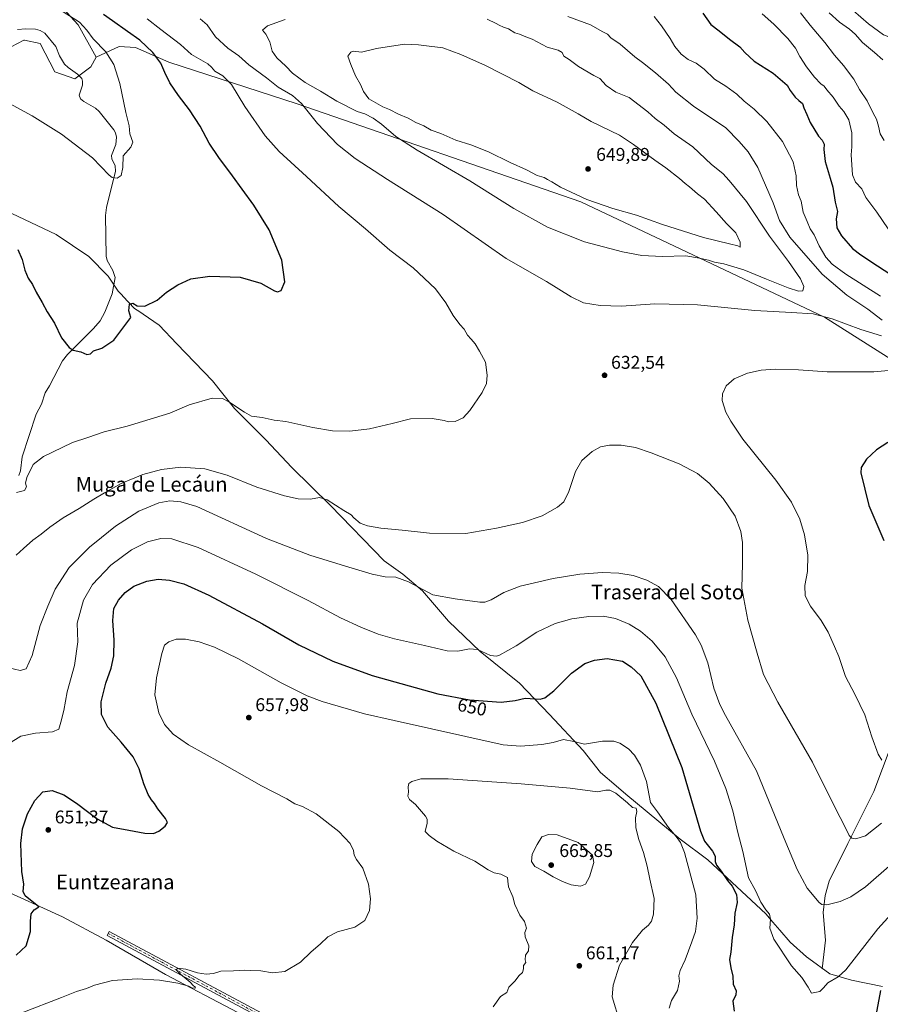
# Model space of a CAD drawing. Units: metres. Extents: x 624587 to 628046, y 4724927 to 4727303.
# Drawn here: x 626672 to 627140, y 4725203 to 4725738 of the extents above; entities that cross this region are included whole.
import ezdxf
from ezdxf.enums import TextEntityAlignment as Align

# ---------------------------------------------------------------- set-up
doc = ezdxf.new("R2010")
doc.units = ezdxf.units.M
doc.header["$MEASUREMENT"] = 0
doc.linetypes.add('DGN Style 4', pattern=[2.6384748266838614, 1.318413404963828, -0.6592067024819142, 0.001648016756204785, -0.6592067024819142])
for name, color, linetype, lineweight in [('Arbolado forestal CxS', 92, 'Continuous', 0), ('Camino Cxs', 7, 'Continuous', 0), ('Camino eje', 30, 'DGN Style 4', 13), ('Corriente natural lineal', 142, 'Continuous', 13), ('Cultivos herbáceos CxS', 92, 'Continuous', 0), ('Curva de nivel maestra', 30, 'Continuous', 30), ('Curva de nivel normal', 30, 'Continuous', 0), ('Entidad de ámbito territorial', 7, 'Continuous', 0), ('Entidad de ámbito territorial CxS', 92, 'Continuous', 0), ('Matorral CxS', 135, 'Continuous', 0), ('Punto de cota en terreno', 7, 'Continuous', 0), ('Rótulo de curva de nivel directora', 7, 'Continuous', 0), ('Rótulo de punto de cota en terreno', 7, 'Continuous', 0), ('Texto cartográfico', 7, 'Continuous', 0)]:
    doc.layers.add(name, color=color, linetype=linetype, lineweight=lineweight)
doc.styles.add('Style-Arial', font='txt')

# ---------------------------------------------------------------- blocks, each defined once
blk = doc.blocks.new('*U11')
at = {"layer": 'Cultivos herbáceos CxS', "color": 92, "linetype": 'Continuous', "lineweight": 0}
blk.add_polyline3d([(626667.7818, 4725723.2521, 615.1704999999929), (626674.5510999998, 4725726.977700001, 615.6208000000044), (626674.9681000002, 4725726.8891, 615.6940999999933), (626683.3635, 4725725.102700001, 616.2805999999982), (626691.3869000003, 4725709.689099999, 617.5512000000017), (626702.2767000003, 4725705.9297, 617.0458000000071), (626710.9911000002, 4725712.514699999, 617.9793999999965), (626713.8690999999, 4725717.764699999, 618.7706999999937), (626726.3872999996, 4725723.430500001, 621.5880000000034), (626735.2483000001, 4725722.987500001, 623.2263999999996), (626753.4130999995, 4725715.008300001, 625.7550999999949), (626822.9709000001, 4725692.4003, 634.4263000000064), (626977.0060999999, 4725639.065099999, 644.6337000000058), (627109.4199000001, 4725576.606899999, 635.6171000000032), (627207.5460000001, 4725514.4911, 623.1904000000068)], dxfattribs=at)
blk = doc.blocks.new('5PATER')
at = {"layer": 'Punto de cota en terreno', "linetype": 'Continuous', "lineweight": 0}
h = blk.add_hatch(color=51, dxfattribs=at)
edge = h.paths.add_edge_path()
edge.add_ellipse((0, 0), major_axis=(-0.1095731443231308, -0.1110710700762829), ratio=0.9994222409660322, start_angle=0, end_angle=360)

msp = doc.modelspace()

# ---------------------------------------------------------------- linework, layer by layer
at = {"layer": 'Arbolado forestal CxS', "color": 92, "linetype": 'Continuous', "lineweight": 0, "extrusion": (0.1984828949267964, 0.06070072883951218, 0.978222859035624), "elevation": 411851.7912801031, "flags": 128}
msp.add_lwpolyline([(4335866.349070079, -1938071.696964961), (4335844.382088945, -1938082.300783112), (4335824.848367353, -1938086.694268401)], dxfattribs=at)
at = {"layer": 'Arbolado forestal CxS', "color": 92, "linetype": 'Continuous', "lineweight": 0}
for points in [[(626687.7028000001, 4725753.160499999, 621.8834999999963), (626704.0465000002, 4725735.1875, 619.6826000000001), (626713.8690999999, 4725717.764699999, 618.7706999999937), (626710.9911000002, 4725712.514699999, 617.9793999999965), (626702.2767000003, 4725705.9297, 617.0458000000071), (626691.3869000003, 4725709.689099999, 617.5512000000017), (626683.3635, 4725725.102700001, 616.2805999999982), (626674.9681000002, 4725726.8891, 615.6940999999933), (626674.5510999998, 4725726.977700001, 615.6208000000044), (626667.7818, 4725723.2521, 615.1704999999929), (626665.6901000004, 4725722.1009, 615.0697999999975), (626658.1589000003, 4725720.328299999, 615.2428000000073), (626646.6403000001, 4725725.2039, 617.3919000000024), (626641.3234000001, 4725734.512900001, 617.2605999999942), (626640.8808000004, 4725754.460700001, 614.5984000000026)], [(626640.8808000004, 4725754.460700001, 614.5984000000026), (626641.3234000001, 4725734.512900001, 617.2605999999942), (626646.6403000001, 4725725.2039, 617.3919000000024), (626658.1589000003, 4725720.328299999, 615.2428000000073), (626665.6901000004, 4725722.1009, 615.0697999999975), (626667.7818, 4725723.2521, 615.1704999999929), (626674.5510999998, 4725726.977700001, 615.6208000000044), (626674.9681000002, 4725726.8891, 615.6940999999933), (626683.3635, 4725725.102700001, 616.2805999999982), (626691.3869000003, 4725709.689099999, 617.5512000000017), (626702.2767000003, 4725705.9297, 617.0458000000071), (626710.9911000002, 4725712.514699999, 617.9793999999965), (626713.8690999999, 4725717.764699999, 618.7706999999937)]]:
    msp.add_polyline3d(points, dxfattribs=at)
at = {"layer": 'Camino Cxs', "color": 7, "linetype": 'Continuous', "lineweight": 0}
msp.add_polyline3d([(627136.4067000002, 4724996.8321, 663.3856999999989), (627135.7657000005, 4724995.7597, 663.4738000000071), (627135.1425000001, 4724994.676700001, 663.5803000000016), (627123.6300999997, 4725001.920100001, 664.3248000000021), (627110.0601000005, 4725011.550100001, 664.9946000000054), (627066.3701, 4725039.940099999, 664.142399999997), (626982.4001000002, 4725096.4901, 665.2556000000042), (626958.1101000002, 4725111.920100001, 664.9184999999999), (626934.8000999996, 4725125.100099999, 663.9860999999946), (626841.6801000005, 4725174.7301, 659.0388999999996), (626810.3701, 4725192.2301, 657.5483999999997), (626719.7600999996, 4725240.8301, 652.9244999999937), (626720.9401000004, 4725243.040100001, 652.8764999999985), (626811.5701000001, 4725194.4301, 657.3035999999993), (626842.8701, 4725176.920100001, 658.9844000000012), (626936.0000999998, 4725127.290100001, 663.8285999999935), (626959.3901000004, 4725114.0601, 664.7091999999975), (626983.7701000003, 4725098.5801, 664.8475999999937), (627067.7500999998, 4725042.020099999, 663.7090999999928), (627111.4600999998, 4725013.620100001, 664.5951999999961), (627125.0201000003, 4725004.0001, 663.9058999999979)], close=True, dxfattribs=at)
msp.add_polyline3d([(627135.1425000001, 4724994.676700001, 663.5803000000016), (627123.6300999997, 4725001.920100001, 664.3248000000021), (627110.0601000005, 4725011.550100001, 664.9946000000054), (627066.3701, 4725039.940099999, 664.142399999997), (626982.4001000002, 4725096.4901, 665.2556000000042), (626958.1101000002, 4725111.920100001, 664.9184999999999), (626934.8000999996, 4725125.100099999, 663.9860999999946), (626841.6801000005, 4725174.7301, 659.0388999999996), (626810.3701, 4725192.2301, 657.5483999999997), (626719.7600999996, 4725240.8301, 652.9244999999937), (626720.9401000004, 4725243.040100001, 652.8764999999985), (626811.5701000001, 4725194.4301, 657.3035999999993), (626842.8701, 4725176.920100001, 658.9844000000012), (626936.0000999998, 4725127.290100001, 663.8285999999935), (626959.3901000004, 4725114.0601, 664.7091999999975), (626983.7701000003, 4725098.5801, 664.8475999999937), (627067.7500999998, 4725042.020099999, 663.7090999999928), (627111.4600999998, 4725013.620100001, 664.5951999999961), (627125.0201000003, 4725004.0001, 663.9058999999979), (627136.4066000005, 4724996.8321, 663.3856999999989)], dxfattribs=at)
at = {"layer": 'Camino eje', "color": 30, "linetype": 'DGN Style 4', "lineweight": 13}
msp.add_polyline3d([(626720.3501000004, 4725241.9351, 652.9023000000016), (626810.9700999996, 4725193.3301, 657.4306999999973), (626826.6201, 4725184.575099999, 658.1437000000005), (626842.2751000002, 4725175.825099999, 659.0065999999933), (626888.8350999998, 4725151.0101, 661.3417000000045), (626935.4001000002, 4725126.1951, 663.9036999999954), (626947.0551000005, 4725119.6051, 664.5770000000048), (626958.7500999998, 4725112.9901, 664.803700000004), (626970.9401000004, 4725105.2501, 665.0240000000049), (626983.0850999998, 4725097.5351, 665.0130000000064), (627067.0601000005, 4725040.9801, 663.9184999999999), (627110.7600999996, 4725012.585100001, 664.7361999999994), (627124.3251, 4725002.960100001, 664.0831000000035), (627137.2219000002, 4724994.843699999, 663.4015999999974)], dxfattribs=at)
at = {"layer": 'Corriente natural lineal', "color": 142, "linetype": 'Continuous', "lineweight": 13}
for points in [[(627256.7500999998, 4725624.390100001, 609.321299999996), (627247.2001, 4725632.5701, 609.7076999999991), (627226.3601000002, 4725654.140100001, 609.0702000000019), (627213.6700999998, 4725665.880100001, 608.3102999999974), (627204.0201000003, 4725677.4001, 608.8812000000034), (627168.5900999998, 4725702.630100001, 607.8127999999997), (627161.4801000003, 4725709.6501, 608.1778000000049), (627146.7001, 4725727.8101, 607.6123999999982), (627141.4401000004, 4725729.800100001, 606.9475999999995), (627133.4001000002, 4725735.7401, 606.7160000000003), (627120.7600999996, 4725746.640100001, 606.687699999995), (627113.5701000001, 4725753.550100001, 606.0932999999932)], [(626671.8492000002, 4725490.5338, 628.8031000000046), (626672.7346000001, 4725493.1099, 628.6947999999975), (626673.6612999998, 4725500.726100001, 628.426099999997), (626681.3413000006, 4725523.8586, 627.2289000000019), (626684.2074999996, 4725529.328199999, 627.0149999999994), (626686.1357000005, 4725535.4724, 626.7030999999988), (626688.4633999999, 4725539.222300001, 626.4285999999993), (626695.5022, 4725552.791999999, 625.5175000000017), (626698.3421999998, 4725556.329700001, 625.1999000000069), (626712.3777000001, 4725570.315300001, 624.0715999999958), (626716.0239000004, 4725574.463, 623.8410000000003), (626718.4994999999, 4725579.2128, 623.6254999999946), (626722.4610000001, 4725589.266899999, 623.1459000000032), (626724.2479999998, 4725597.9812, 622.736699999994), (626722.9159000004, 4725601.9529, 622.440300000002), (626719.801, 4725607.3058, 622.2477999999974), (626719.2062999997, 4725609.735500001, 622.1310999999987), (626719.0022, 4725631.663000001, 620.9750000000058), (626719.4336999999, 4725636.1555, 620.7026000000042), (626724.3865999999, 4725655.8101, 619.8862999999983), (626724.1211999999, 4725658.722300001, 619.7992999999988), (626722.3877999998, 4725662.4517, 619.6840999999986), (626722.1042, 4725664.273200001, 619.6542000000045), (626724.5460000001, 4725670.223900001, 619.2118000000046), (626724.8298000004, 4725674.270600001, 619.0136000000057), (626724.2994999997, 4725676.677200001, 619.0763000000006), (626723.4562999997, 4725678.2148, 619.1456000000035), (626715.3986999998, 4725688.1765, 618.284599999999), (626713.4090999998, 4725689.956499999, 618.4291999999987), (626707.1957, 4725693.542099999, 618.4407999999967), (626705.4137000004, 4725695.139900001, 618.3261999999959), (626704.5839000001, 4725697.026799999, 618.2032999999938), (626706.4828000005, 4725702.429400001, 617.4738999999972), (626706.5131000001, 4725704.686799999, 617.1713000000018), (626706.0066000001, 4725706.162000001, 616.9738999999972), (626703.6977000004, 4725708.416300001, 616.7623000000021), (626698.5722000003, 4725712.021600001, 617.0108000000037), (626696.6366999998, 4725713.8465, 616.9453000000067), (626693.9237000003, 4725718.436699999, 616.4407999999967), (626691.8786000004, 4725723.521500001, 616.1564000000071), (626685.9234999996, 4725730.7304, 615.994200000001), (626683.5120000001, 4725732.145, 615.9713000000047), (626680.9179999996, 4725732.890000001, 615.8650000000052), (626675.6755999997, 4725733.1395, 615.5381999999954), (626671.1046000002, 4725732.810699999, 615.3043000000034)], [(627108.1601, 4725222.620100001, 643.7053000000016), (627109.9600999998, 4725238.3201, 642.0360999999976), (627108.7600999996, 4725253.190099999, 640.4251999999979), (627109.7901, 4725262.5601, 639.0602999999974), (627112.0000999998, 4725270.200099999, 638.0402999999933), (627122.0301000001, 4725290.770099999, 635.4331999999995), (627136.2301000003, 4725319.030099999, 631.8923000000068), (627158.6501000002, 4725378.4901, 625.6073999999935), (627163.0201000003, 4725388.1501, 624.8497999999963), (627180.4101, 4725420.470100001, 622.0703000000067), (627194.4600999998, 4725437.8301, 620.9922999999981), (627212.7001, 4725461.4901, 619.9081000000006), (627230.4801000003, 4725490.880100001, 618.9737000000023), (627230.6227000002, 4725491.207699999, 618.9709000000003)], [(626904.5100999996, 4725138.360099999, 662.3554000000004), (626876.5500999996, 4725153.5001, 660.8199000000022), (626834.3400999998, 4725176.7301, 658.6088000000018), (626821.2701000003, 4725181.940099999, 658.011599999998), (626790.7401000002, 4725199.040100001, 656.653999999995), (626751.5401, 4725219.5601, 654.5228000000062), (626719.3300999999, 4725238.270099999, 652.7670999999973), (626695.6401000004, 4725250.890100001, 651.3294000000024), (626660.5201000003, 4725266.8301, 647.6652000000031), (626626.6501000002, 4725279.350099999, 643.6413999999932), (626614.3129000004, 4725283.470100001, 642.9927000000025)]]:
    msp.add_polyline3d(points, dxfattribs=at)
at = {"layer": 'Cultivos herbáceos CxS', "color": 92, "linetype": 'Continuous', "lineweight": 0}
for points in [[(626640.8808000004, 4725754.460700001, 614.5984000000026), (626641.3234000001, 4725734.512900001, 617.2605999999942), (626646.6403000001, 4725725.2039, 617.3919000000024), (626658.1589000003, 4725720.328299999, 615.2428000000073), (626665.6901000004, 4725722.1009, 615.0697999999975), (626667.7818, 4725723.2521, 615.1704999999929), (626674.5510999998, 4725726.977700001, 615.6208000000044), (626674.9681000002, 4725726.8891, 615.6940999999933), (626683.3635, 4725725.102700001, 616.2805999999982), (626691.3869000003, 4725709.689099999, 617.5512000000017), (626702.2767000003, 4725705.9297, 617.0458000000071), (626710.9911000002, 4725712.514699999, 617.9793999999965), (626713.8690999999, 4725717.764699999, 618.7706999999937)], [(627522.6471999995, 4725390.110300001, 626.358600000007), (627506.4133000001, 4725398.750499999, 626.0798000000068), (627445.0305000005, 4725415.505700001, 624.249800000005), (627373.5290999999, 4725439.9759, 619.2832999999955), (627337.6421999997, 4725455.933900001, 620.8203999999969), (627280.9336999999, 4725490.5109, 625.2407999999997), (627253.4649, 4725496.2739, 621.2731000000058), (627207.5460000001, 4725514.4911, 623.1904000000068), (627109.4199000001, 4725576.606899999, 635.6171000000032), (626977.0060999999, 4725639.065099999, 644.6337000000058), (626822.9709000001, 4725692.4003, 634.4263000000064), (626753.4130999995, 4725715.008300001, 625.7550999999949), (626735.2483000001, 4725722.987500001, 623.2263999999996), (626726.3872999996, 4725723.430500001, 621.5880000000034), (626713.8690999999, 4725717.764699999, 618.7706999999937)]]:
    msp.add_polyline3d(points, dxfattribs=at)
at = {"layer": 'Curva de nivel maestra', "color": 30, "linetype": 'Continuous', "lineweight": 30, "flags": 128}
for points, elevation in [([(626671.2400000002, 4725613.220100001), (626673.6600000003, 4725607.870100001), (626675.0899999999, 4725602.0701), (626676.9600000001, 4725597.640100001), (626679.3700000001, 4725594.200099999), (626681.3200000003, 4725590.020099999), (626684.6200000001, 4725584.550100001), (626687.29, 4725579.420100001), (626691.2199999997, 4725573.2401), (626695.0300000003, 4725565.390100001), (626699.1900000004, 4725560.0001), (626701.4500000002, 4725558.520099999), (626705.4500000002, 4725557.640100001), (626708.8300000001, 4725556.2301), (626710.75, 4725556.620100001), (626712.3399999999, 4725558.270099999), (626716.8700000001, 4725559.710100001), (626723.4600000001, 4725564.050100001), (626732.6799999997, 4725576.360099999), (626731.6299999999, 4725579.960100001), (626731.9100000003, 4725583.600099999), (626733.7199999997, 4725584.0801), (626736.0499999998, 4725582.640100001), (626740.3399999999, 4725582.530099999), (626746.9900000002, 4725585.840100001), (626752.0800000001, 4725590.0701), (626758.2000000002, 4725594.170100001), (626765.2400000002, 4725597.3201), (626775.5300000003, 4725598.870100001), (626791.9800000006, 4725598.170100001), (626803.3200000003, 4725594.9301), (626810.7800000003, 4725590.8101), (626812.3200000003, 4725590.300100001), (626814.4000000004, 4725590.920100001), (626816.4000000004, 4725595.6801), (626814.7300000006, 4725607.420100001), (626807.9000000004, 4725624.0101), (626799.4299999997, 4725637.420100001), (626793.0800000001, 4725646.0101), (626787.9800000006, 4725653.3201), (626780.3899999997, 4725663.2401), (626775.2599999999, 4725670.9801), (626770.2999999998, 4725680.190099999), (626764.5999999996, 4725689.1501), (626758.4900000002, 4725696.8301), (626753.8399999999, 4725703.850099999), (626751.0999999996, 4725709.440099999), (626749.0499999998, 4725714.390100001), (626744.6299999999, 4725720.300100001), (626737.54, 4725726.950099999), (626730.9199999999, 4725731.5601), (626722.7699999996, 4725737.5101), (626717.8200000003, 4725740.8201)], 625), ([(627043.4199999999, 4725741.600099999), (627047.7000000002, 4725735.4001), (627052.1600000003, 4725732.020099999), (627057.7699999996, 4725727.4301), (627063.3799999999, 4725723.2401), (627066.1100000005, 4725720.1501), (627071.25, 4725715.620100001), (627081.54, 4725709.0701), (627089.1200000001, 4725702.5701), (627090.7800000003, 4725699.5601), (627092.4500000002, 4725697.5001), (627093.5599999997, 4725695.950099999), (627095.4600000001, 4725694.1801), (627097.5199999996, 4725692.5601), (627098.1699999999, 4725690.140100001), (627099.8600000005, 4725686.5601), (627101.5800000001, 4725682.300100001), (627106.1600000003, 4725674.8201), (627108.0800000001, 4725672.700099999), (627109.29, 4725670.460100001), (627109.1399999997, 4725667.630100001), (627109.8600000005, 4725661.140100001), (627112.5, 4725652.020099999), (627114, 4725647.170100001), (627115.2599999999, 4725638.9801), (627116.4299999997, 4725633.850099999), (627115.7400000002, 4725629.940099999), (627116.0599999997, 4725625.0601), (627118.6500000004, 4725620.6801), (627124.5899999999, 4725613.7601), (627129.1500000004, 4725610.350099999), (627138.1299999999, 4725604.380100001), (627145.5199999996, 4725599.780099999)], 625), ([(627143.8200000003, 4725508.4001), (627137.6699999999, 4725504.520099999), (627132.1799999997, 4725499.420100001), (627129.4199999999, 4725494.850099999), (627129.1699999999, 4725492.020099999), (627133.4699999997, 4725474.340100001), (627141.6799999997, 4725455.300100001)], 625), ([(626670.5, 4725230.050100001), (626675.8799999999, 4725235.2501), (626678.2800000003, 4725242.9101), (626678.1399999997, 4725248.530099999), (626678.5, 4725252.630100001), (626680.1399999997, 4725254.790100001), (626682.6600000003, 4725256.3201), (626675.2800000003, 4725262.280099999), (626674.2100000001, 4725264.690099999), (626674.5199999996, 4725268.590100001), (626673.5599999997, 4725275.600099999), (626672.9199999999, 4725290.690099999), (626673.8300000001, 4725298.6501), (626676.5899999999, 4725306.840100001), (626680.6200000001, 4725314.030099999), (626684.9800000006, 4725318.800100001), (626690, 4725319.4801), (626696.2100000001, 4725317.120100001), (626703.1299999999, 4725312.620100001), (626714.4400000004, 4725304.1501), (626722.7699999996, 4725299.590100001), (626731.6299999999, 4725298.0101), (626740.2999999998, 4725296.350099999), (626744.9900000002, 4725296.130100001), (626747.9600000001, 4725297.370100001), (626751.3300000001, 4725300.140100001), (626752.5999999996, 4725302.190099999), (626751.5800000001, 4725304.300100001), (626747.3499999996, 4725309.540100001), (626745.5599999997, 4725312.460100001), (626743.8399999999, 4725314.4901), (626742.0700000003, 4725317.4301), (626739.7599999999, 4725323.140100001), (626737.1900000004, 4725331.2301), (626733.8700000001, 4725337.8301), (626727.4500000002, 4725345.840100001), (626720.2699999996, 4725353.9001), (626716.6799999997, 4725360.720100001), (626716.6200000001, 4725367.7401), (626719.1900000004, 4725377.770099999), (626721.9400000004, 4725386.030099999), (626723.3799999999, 4725392.690099999), (626723.5999999996, 4725401.1601), (626722.8399999999, 4725411.9101), (626723.5, 4725418.270099999), (626725.9199999999, 4725422.9301), (626729.6600000003, 4725427.0801), (626734.3300000001, 4725430.4101), (626741.3300000001, 4725433.120100001), (626747.6100000005, 4725434.190099999), (626753.7400000002, 4725433.780099999), (626761.4400000004, 4725431.720100001), (626774.9600000001, 4725425.640100001), (626804.1200000001, 4725410.050100001), (626823.9199999999, 4725398.5601), (626842.4299999997, 4725389.790100001), (626863.8300000001, 4725381.880100001), (626899.3499999996, 4725372.0801), (626916.5899999999, 4725368.690099999), (626933.7300000006, 4725367.420100001), (626941.4400000004, 4725368.3301), (626946.7699999996, 4725369.720100001), (626955.0099999999, 4725369.120100001), (626957.4800000006, 4725369.840100001), (626962.5, 4725373.700099999), (626972.0999999996, 4725383.1601), (626979.2199999997, 4725388.4801), (626984.5, 4725390.3101), (626991.3499999996, 4725391.130100001), (626999.6299999999, 4725389.7601), (627004.4500000002, 4725386.7501), (627009.6699999999, 4725381.7401), (627017.8399999999, 4725366.9101), (627031.9100000003, 4725331.9901), (627042.0199999996, 4725297.4801), (627044.1799999997, 4725292.020099999), (627048.6600000003, 4725286.530099999), (627050.0199999996, 4725283.940099999), (627049.9500000002, 4725280.940099999), (627050.75, 4725278.9301), (627053.25, 4725275.7401), (627056.6900000004, 4725270.620100001), (627059.25, 4725267.6601), (627061.54, 4725263.040100001), (627061.9600000001, 4725258.700099999), (627060.7400000002, 4725252.9801), (627060.3499999996, 4725246.5001), (627059.2400000002, 4725239.710100001), (627058.54, 4725231.700099999), (627057.8799999999, 4725227.800100001), (627058.4800000006, 4725223.2401), (627059.5899999999, 4725218.7501), (627059.7800000003, 4725214.440099999), (627061.5199999996, 4725210.800100001), (627061.2699999996, 4725208.610099999), (627059.6500000004, 4725205.1501), (627060.3300000001, 4725199.7501)], 650), ([(627137.4500000002, 4725197.380100001), (627140.0300000003, 4725210.970100001)], 650)]:
    msp.add_lwpolyline(points, dxfattribs=dict(at, elevation=elevation))
at = {"layer": 'Curva de nivel normal', "color": 30, "linetype": 'Continuous', "lineweight": 0, "flags": 128}
for points, elevation in [([(626695.9500000002, 4725742.2301), (626704.7599999999, 4725736.630100001), (626708.8799999999, 4725732.3301), (626712.1600000003, 4725727.6601), (626719.0199999996, 4725720.640100001), (626723.4199999999, 4725713.710100001), (626726.6500000004, 4725703.3201), (626730.0599999997, 4725687.6601), (626731.7599999999, 4725680.460100001), (626732.1299999999, 4725676.0701), (626733.7000000002, 4725671.5801), (626732.6799999997, 4725668.890100001), (626728.5499999998, 4725664.040100001), (626728.2800000003, 4725657.8101), (626727.5, 4725653.5001), (626725.2800000003, 4725651.9301), (626722.6299999999, 4725652.4101), (626720.8600000005, 4725653.700099999), (626711.9400000004, 4725663.040100001), (626695.0099999999, 4725675.960100001), (626679.1799999997, 4725685.850099999), (626664.8799999999, 4725693.5601)], 620), ([(626670.6500000004, 4725481.3301), (626674.8700000001, 4725482.4101), (626675.9600000001, 4725484.340100001), (626675.5499999998, 4725486.340100001), (626676.2800000003, 4725489.4801), (626679.6600000003, 4725496.5001), (626685.2800000003, 4725500.890100001), (626695.4699999997, 4725505.6801), (626700.9400000004, 4725508.4801), (626709.29, 4725511.200099999), (626718.1699999999, 4725514.220100001), (626730.6200000001, 4725517.360099999), (626753.9400000004, 4725524.460100001), (626764.4000000004, 4725528.840100001), (626776.9199999999, 4725532.550100001), (626782.4000000004, 4725532.3101), (626785.8799999999, 4725530.5801), (626794.3300000001, 4725525.0101), (626798.1399999997, 4725522.770099999), (626804.0099999999, 4725522.020099999), (626810.6100000005, 4725520.640100001), (626816.9199999999, 4725519.950099999), (626831.5700000003, 4725516.610099999), (626842.1699999999, 4725514.850099999), (626851.7100000001, 4725514.550100001), (626862.3200000003, 4725515.940099999), (626874.6500000004, 4725518.8101), (626884.6399999997, 4725521.390100001), (626896.3099999997, 4725521.440099999), (626902.8399999999, 4725520.420100001), (626905.2800000003, 4725519.6601), (626908.8300000001, 4725519.8101), (626913.1399999997, 4725521.8301), (626916.8200000003, 4725525.7601), (626923.4299999997, 4725535.6601), (626925.7999999998, 4725540.540100001), (626926.2100000001, 4725545.020099999), (626925.2599999999, 4725552.020099999), (626922.0199999996, 4725558.020099999), (626919.6399999997, 4725562.090100001), (626917.6100000005, 4725564.620100001), (626915.5599999997, 4725566.6801), (626913.7100000001, 4725570.040100001), (626911.3300000001, 4725572.620100001), (626907.6699999999, 4725577.440099999), (626903.7800000003, 4725584.2601), (626898.1399999997, 4725591.840100001), (626886.0099999999, 4725603.380100001), (626873.29, 4725612.9801), (626860.1100000005, 4725624.470100001), (626845.6699999999, 4725636.550100001), (626828.04, 4725652.920100001), (626813.2100000001, 4725666.530099999), (626805.6100000005, 4725675.0101), (626794.5800000001, 4725691.0001), (626787.3399999999, 4725702.890100001), (626782.7300000006, 4725707.530099999), (626778.2800000003, 4725710.130100001), (626776.54, 4725712.200099999), (626774.4900000002, 4725714.0001), (626765.6500000004, 4725719.1601), (626759.6500000004, 4725724.550100001), (626749.0300000003, 4725732.6601), (626741.6100000005, 4725738.520099999)], 630), ([(626770.29, 4725738.600099999), (626774.1799999997, 4725735.340100001), (626778.6500000004, 4725728.6601), (626785.4199999999, 4725722.6601), (626791.3700000001, 4725718.380100001), (626796.8600000005, 4725713.470100001), (626806.2800000003, 4725706.550100001), (626812.6600000003, 4725701.370100001), (626820.4199999999, 4725696.880100001), (626825.3200000003, 4725692.550100001), (626834.0599999997, 4725681.630100001), (626844.8499999996, 4725670.3301), (626854.4400000004, 4725662.6501), (626872.1200000001, 4725651.300100001), (626902.4000000004, 4725632.280099999), (626936.54, 4725608.450099999), (626958.4600000001, 4725595.970100001), (626971.8799999999, 4725587.590100001), (626978.5800000001, 4725584.340100001), (626987.5999999996, 4725582.840100001), (626999.1500000004, 4725582.5801), (627017.3600000005, 4725583.6801), (627040.4100000003, 4725583.1801), (627071.6600000003, 4725580.110099999), (627091.4600000001, 4725579.050100001), (627103.29, 4725578.270099999), (627113.4900000002, 4725575.540100001), (627129.2199999997, 4725569.770099999), (627140.4199999999, 4725566.420100001)], 635.0000000000001), ([(626816.5300000003, 4725738.1501), (626806.8399999999, 4725734.7401), (626804.1699999999, 4725732.3201), (626805.9400000004, 4725730.1601), (626808.0999999996, 4725726.040100001), (626809.4100000003, 4725720.9101), (626811.9000000004, 4725717.3101), (626816.9299999997, 4725712.8101), (626820.5700000003, 4725709.030099999), (626827.2800000003, 4725704.020099999), (626835.75, 4725699.220100001), (626844.6399999997, 4725693.860099999), (626855.6399999997, 4725688.140100001), (626859.7599999999, 4725686.860099999), (626864.3600000005, 4725684.5001), (626868.79, 4725681.3101), (626876.5499999998, 4725674.5701), (626888.1200000001, 4725667.1601), (626916.8600000005, 4725650.5801), (626940.7000000002, 4725635.4901), (626959.04, 4725625.4301), (626979.1399999997, 4725617.5101), (626999.6399999997, 4725611.940099999), (627010.2400000002, 4725609.970100001), (627021.1900000004, 4725609.4901), (627034.0999999996, 4725609.8101), (627041.5099999999, 4725608.5001), (627046.4800000006, 4725607.5101), (627049.7599999999, 4725606.4801), (627054.8200000003, 4725605.520099999), (627065.6799999997, 4725602.170100001), (627077.9100000003, 4725597.0801), (627089.6600000003, 4725592.5001), (627095.2599999999, 4725590.610099999), (627097.6299999999, 4725590.8301), (627098.2100000001, 4725593.220100001), (627096.4299999997, 4725597.3301), (627089.9400000004, 4725606.720100001), (627079.6100000005, 4725620.5001), (627067.0499999998, 4725639.370100001), (627057.5899999999, 4725650.8201), (627054.2100000001, 4725654.600099999), (627048, 4725659.4801), (627037.9100000003, 4725668.960100001), (627027.6799999997, 4725676.120100001), (627022.3200000003, 4725680.690099999), (627017.4800000006, 4725684.440099999), (627013.4299999997, 4725688.040100001), (627003.4100000003, 4725695.800100001), (626996.1299999999, 4725698.7601), (626990.9000000004, 4725702.380100001), (626987.4500000002, 4725706.040100001), (626984.0800000001, 4725707.8301), (626975.8899999997, 4725712.5801), (626970.79, 4725716.4801), (626967.8499999996, 4725718.300100001), (626966.8700000001, 4725720.1601), (626964.8200000003, 4725721.4801), (626958.7699999996, 4725723.200099999), (626950.6799999997, 4725727.420100001), (626946.3799999999, 4725729.0701), (626943.8399999999, 4725730.2301), (626941.2000000002, 4725730.9001), (626937.8700000001, 4725733.0701), (626935.1500000004, 4725734.040100001), (626932.7000000002, 4725735.0601), (626931.04, 4725736.0601), (626926.25, 4725738.270099999)], 640), ([(627140.79, 4725574.860099999), (627132.9299999997, 4725580.9001), (627121.5499999998, 4725588.460100001), (627108.0700000003, 4725599.8201), (627090.6100000005, 4725620.0001), (627084.8899999997, 4725628.940099999), (627081.54, 4725638.5801), (627073.1399999997, 4725657.840100001), (627067.8700000001, 4725666.2601), (627063.1600000003, 4725671.9801), (627055.8799999999, 4725679.2601), (627038.2599999999, 4725691.1501), (627028.6399999997, 4725698.720100001), (627024.6100000005, 4725703.0001), (627017.6200000001, 4725709.2501), (627010.6500000004, 4725714.7501), (627006.3799999999, 4725717.890100001), (626998.5199999996, 4725724.700099999), (626993.4500000002, 4725728.270099999), (626991.5700000003, 4725730.1501), (626989.0800000001, 4725731.4301), (626982.4000000004, 4725735.1801), (626970.0599999997, 4725739.850099999)], 635.0000000000001), ([(627016.9199999999, 4725739.8301), (627020.8600000005, 4725734.780099999), (627025.6200000001, 4725727.9001), (627028.0800000001, 4725723.5601), (627031.5499999998, 4725719.300100001), (627035.3300000001, 4725716.460100001), (627039.6699999999, 4725714.370100001), (627044, 4725711.140100001), (627049.6500000004, 4725705.700099999), (627055.8799999999, 4725702.020099999), (627061.8799999999, 4725697.5801), (627065.7000000002, 4725693.7501), (627071.1399999997, 4725689.420100001), (627078.1200000001, 4725682.780099999), (627086.6299999999, 4725671.920100001), (627092.4100000003, 4725660.800100001), (627094, 4725653.3201), (627094.29, 4725648.100099999), (627095.3600000005, 4725643.0101), (627096.6699999999, 4725639.4801), (627097.9199999999, 4725633.5601), (627100.0199999996, 4725628.460100001), (627101.6299999999, 4725624.5601), (627103.7800000003, 4725621.2401), (627106.5099999999, 4725615.3201), (627108.3700000001, 4725612.1801), (627110.0899999999, 4725609.1601), (627113.6200000001, 4725605.2501), (627121.04, 4725599.9301), (627139.8799999999, 4725587.880100001)], 630), ([(627147.1200000001, 4725619.9001), (627137.7800000003, 4725633.5001), (627131.9400000004, 4725641.540100001), (627129.6699999999, 4725646.170100001), (627126.2000000002, 4725649.780099999), (627124.5800000001, 4725653.880100001), (627123.8899999997, 4725664.610099999), (627124.2400000002, 4725668.960100001), (627124.3200000003, 4725676.530099999), (627122.5700000003, 4725683.590100001), (627119.9900000002, 4725688.200099999), (627117.4000000004, 4725691.030099999), (627114.0599999997, 4725696.0001), (627110.6200000001, 4725699.950099999), (627109.1600000003, 4725701.880100001), (627107.3499999996, 4725703.290100001), (627104.0700000003, 4725706.770099999), (627099.7199999997, 4725712.4001), (627095.9500000002, 4725718.0101), (627093.5999999996, 4725722.640100001), (627089.5300000003, 4725727.9101), (627081.9100000003, 4725735.610099999), (627075.5800000001, 4725741.280099999)], 620), ([(627096.4400000004, 4725741.800100001), (627101.7000000002, 4725735.0801), (627109.5199999996, 4725725.700099999), (627114.7999999998, 4725718.710100001), (627119.6500000004, 4725713.1601), (627125.3899999997, 4725705.720100001), (627128.4600000001, 4725700.110099999), (627132.6299999999, 4725694.0001), (627135.9199999999, 4725687.340100001), (627137.5999999996, 4725684.0101), (627138.6699999999, 4725680.270099999), (627139.6200000001, 4725676.140100001), (627141.7800000003, 4725672.5001)], 615), ([(627112.0300000003, 4725741.690099999), (627117.5599999997, 4725736.640100001), (627122.9699999997, 4725732.8201), (627126.04, 4725730.120100001), (627130.0499999998, 4725725.690099999), (627136.6600000003, 4725720.3201), (627141.0300000003, 4725716.220100001)], 610), ([(626881.2999999998, 4725724.7301), (626866.04, 4725722.440099999), (626857.9600000001, 4725720.440099999), (626853.4500000002, 4725721.0001), (626852.1399999997, 4725720.450099999), (626850.5999999996, 4725718.1601), (626852.2100000001, 4725713.7601), (626854.6799999997, 4725707.5801), (626857.4699999997, 4725702.8201), (626859.04, 4725699.050100001), (626861.9699999997, 4725695.0001), (626869.6299999999, 4725690.6501), (626873.2400000002, 4725689.270099999), (626878.0599999997, 4725686.8201), (626883.3200000003, 4725684.620100001), (626887.5199999996, 4725682.290100001), (626891.7800000003, 4725680.380100001), (626895.79, 4725678.0801), (626901, 4725676.2601), (626909.1200000001, 4725672.590100001), (626917.2800000003, 4725670.0701), (626926.9600000001, 4725666.340100001), (626938.79, 4725660.460100001), (626947.4900000002, 4725656.540100001), (626953.3600000005, 4725653.5001), (626957.1500000004, 4725652.300100001), (626958.9299999997, 4725651.290100001), (626961.4000000004, 4725650.100099999), (626966.0099999999, 4725647.040100001), (626980.4199999999, 4725640.460100001), (626994.4400000004, 4725635.4901), (627007.2400000002, 4725631.950099999), (627021.5, 4725626.880100001), (627043.7599999999, 4725619.770099999), (627057.8600000005, 4725616.4301), (627062.2800000003, 4725615.270099999), (627063.5499999998, 4725614.5001), (627063.6399999997, 4725617.340100001), (627061.2199999997, 4725622.270099999), (627056.1900000004, 4725627.4301), (627050.6399999997, 4725633.8101), (627044.2300000006, 4725640.520099999), (627040.4000000004, 4725643.530099999), (627036.1100000005, 4725647.3201), (627033.7100000001, 4725649.100099999), (627030.6799999997, 4725651.8201), (627023.3200000003, 4725657.620100001), (627017.29, 4725661.720100001), (627005.6100000005, 4725670.2501), (626998.04, 4725675.420100001), (626982.7699999996, 4725682.800100001), (626975.6500000004, 4725687.020099999), (626964.2800000003, 4725693.3201), (626951.0800000001, 4725699.440099999), (626943.3600000005, 4725703.970100001), (626925.3200000003, 4725713.2601), (626911.8600000005, 4725719.210100001), (626902.0499999998, 4725722.7401), (626891.8200000003, 4725724.110099999), (626888.8799999999, 4725724.4301), (626881.2999999998, 4725724.7301)], 645), ([(627156.2100000001, 4725548.590100001), (627136.1799999997, 4725546.8301), (627110.9199999999, 4725546.9301), (627095.3600000005, 4725547.940099999), (627082.8700000001, 4725548.220100001), (627074.9400000004, 4725547.6601), (627067.54, 4725546.050100001), (627060.2999999998, 4725543.040100001), (627055.9600000001, 4725539.220100001), (627053.9299999997, 4725534.8301), (627053.8200000003, 4725531.200099999), (627055.7400000002, 4725524.9801), (627058.5499999998, 4725520.020099999), (627065.1200000001, 4725510.350099999), (627082.9100000003, 4725488.020099999), (627091.4500000002, 4725475.9901), (627095.9699999997, 4725466.860099999), (627098.6399999997, 4725458.4101), (627100.3300000001, 4725447.210100001), (627100.1900000004, 4725438.360099999), (627098.6699999999, 4725430.8301), (627098.8300000001, 4725425.2501), (627101.7400000002, 4725419.630100001), (627107.6299999999, 4725411.890100001), (627111.4600000001, 4725405.4901), (627114.9000000004, 4725397.690099999), (627117.1500000004, 4725392.360099999), (627120.7699999996, 4725381.370100001), (627125.8200000003, 4725371.7401), (627131.3600000005, 4725360.540100001), (627135.1200000001, 4725348.7401), (627138.5, 4725339.300100001), (627140.5599999997, 4725335.9301)], 630), ([(626670.4900000002, 4725447.360099999), (626674.3799999999, 4725450.950099999), (626679.4500000002, 4725455.390100001), (626684.0199999996, 4725458.620100001), (626688.6100000005, 4725462.5701), (626695.9000000004, 4725467.530099999), (626704.6699999999, 4725472.5701), (626712.5300000003, 4725477.720100001), (626718.4400000004, 4725481.110099999), (626727.4500000002, 4725486.2401), (626739.1399999997, 4725491.0601), (626749.3600000005, 4725493.9001), (626759.7999999998, 4725495.1601), (626772.9199999999, 4725494.130100001), (626784.9199999999, 4725490.700099999), (626801.0700000003, 4725484.300100001), (626816.1100000005, 4725479.4901), (626823.5300000003, 4725477.9101), (626830.3499999996, 4725477.790100001), (626835.1799999997, 4725478.530099999), (626839.3600000005, 4725477.2601), (626848.3399999999, 4725471.5601), (626852.2800000003, 4725469.270099999), (626853.8499999996, 4725467.5601), (626857.2300000006, 4725464.610099999), (626861.1900000004, 4725463.140100001), (626868.4600000001, 4725461.940099999), (626879.9800000006, 4725460.940099999), (626894.9699999997, 4725459.2601), (626914.6200000001, 4725459.110099999), (626931.3200000003, 4725462.040100001), (626945.4400000004, 4725465.0701), (626956.1200000001, 4725468.710100001), (626964.4000000004, 4725473.290100001), (626967.7599999999, 4725476.300100001), (626970.5800000001, 4725481.950099999), (626974.1900000004, 4725492.6801), (626977.6699999999, 4725498.640100001), (626983.1900000004, 4725503.530099999), (626987.7800000003, 4725506.120100001), (626992.6900000004, 4725507.0801), (626998.9600000001, 4725507.0101), (627006.7599999999, 4725505.8201), (627015.3399999999, 4725502.950099999), (627030.5499999998, 4725496.8101), (627040.3899999997, 4725491.670100001), (627046.8499999996, 4725486.420100001), (627054.3700000001, 4725478.130100001), (627060.8300000001, 4725468.4001), (627064.0599999997, 4725460.130100001), (627064.9699999997, 4725454.100099999), (627064.9100000003, 4725442.5801), (627064.4699999997, 4725429.3201), (627067.7199999997, 4725412.020099999), (627072.8499999996, 4725394.0601), (627076.2999999998, 4725382.520099999), (627084.0700000003, 4725367.4101), (627102.8899999997, 4725334.840100001), (627115.2800000003, 4725310.130100001), (627120.5800000001, 4725299.6601), (627122.8300000001, 4725295.090100001), (627124.3399999999, 4725293.6601), (627126.4100000003, 4725293.190099999), (627131.7300000006, 4725294.970100001), (627140.4600000001, 4725301.840100001)], 635), ([(626666.3399999999, 4725386.100099999), (626672.5599999997, 4725384.670100001), (626675.8099999997, 4725385.600099999), (626679.0199999996, 4725392.880100001), (626683.5, 4725409.030099999), (626687.5199999996, 4725419.640100001), (626691.5499999998, 4725428.9001), (626699.2800000003, 4725440.530099999), (626710.25, 4725451.720100001), (626716.8200000003, 4725456.870100001), (626724.3499999996, 4725462.9801), (626737.0899999999, 4725471.170100001), (626747.8499999996, 4725475.7501), (626753.8799999999, 4725476.840100001), (626759.9000000004, 4725476.340100001), (626768.4500000002, 4725473.6801), (626806.2800000003, 4725456.360099999), (626829.9600000001, 4725447.360099999), (626849.2199999997, 4725441.4101), (626863.7300000006, 4725437.0101), (626870.8600000005, 4725435.5701), (626876.6399999997, 4725435.360099999), (626883.5499999998, 4725432.880100001), (626896.6500000004, 4725425.780099999), (626908.7800000003, 4725423.610099999), (626922.2100000001, 4725421.860099999), (626924.8899999997, 4725421.770099999), (626928.4500000002, 4725422.960100001), (626935.25, 4725427.090100001), (626944.0800000001, 4725430.4801), (626962.0499999998, 4725434.700099999), (626976.5, 4725437.0001), (626988.7599999999, 4725437.9101), (626997.6299999999, 4725437.610099999), (627005.54, 4725436.1801), (627012.9400000004, 4725433.6601), (627019.25, 4725430.2501), (627026.0899999999, 4725423.140100001), (627039.3600000005, 4725404.090100001), (627042.4699999997, 4725398.390100001), (627046.0099999999, 4725388.8201), (627049.3200000003, 4725375.040100001), (627052.4900000002, 4725366.2401), (627055.6799999997, 4725360.2401), (627072.5099999999, 4725330.200099999), (627087.4800000006, 4725293.470100001), (627094.5, 4725276.6501), (627100.0099999999, 4725266.530099999), (627106.5999999996, 4725258.7601), (627108.0300000003, 4725257.690099999), (627110.7599999999, 4725257.520099999), (627117.8499999996, 4725259.2501), (627123.7599999999, 4725261.720100001), (627131.6200000001, 4725267.280099999), (627145.9500000002, 4725279.670100001)], 640), ([(626666.2199999997, 4725344.780099999), (626672.9600000001, 4725349.0801), (626680.8399999999, 4725350.700099999), (626690.0999999996, 4725351.370100001), (626693.5999999996, 4725352.850099999), (626694.6500000004, 4725356.700099999), (626696.2800000003, 4725363.040100001), (626698.1200000001, 4725373.140100001), (626702.0499999998, 4725387.4001), (626703.8899999997, 4725400.2501), (626703.5700000003, 4725410.360099999), (626707.0300000003, 4725422.860099999), (626711.7999999998, 4725431.360099999), (626721.8899999997, 4725441.800100001), (626733.0199999996, 4725450.220100001), (626741.6600000003, 4725454.5801), (626748.9900000002, 4725456.340100001), (626754.9000000004, 4725456.130100001), (626769.2999999998, 4725451.380100001), (626800.5800000001, 4725436.950099999), (626828.9800000006, 4725422.710100001), (626846.54, 4725413.3101), (626857.5499999998, 4725408.2301), (626866.9600000001, 4725404.4901), (626875.9500000002, 4725401.950099999), (626892.2300000006, 4725398.280099999), (626904.4800000006, 4725395.270099999), (626910.3600000005, 4725395.120100001), (626916.6399999997, 4725396.520099999), (626920.9199999999, 4725396.0701), (626928.0999999996, 4725392.860099999), (626931.2000000002, 4725392.380100001), (626932.9199999999, 4725392.9901), (626941.9699999997, 4725398.0801), (626953.2599999999, 4725405.550100001), (626963.2000000002, 4725410.110099999), (626972.25, 4725412.670100001), (626981.3700000001, 4725414.030099999), (626989.2599999999, 4725414.140100001), (626995.9600000001, 4725412.940099999), (627003.2800000003, 4725409.920100001), (627009.5700000003, 4725406.0601), (627015.8799999999, 4725400.620100001), (627022.8899999997, 4725392.1801), (627029.0499999998, 4725380.770099999), (627037.3899999997, 4725360.960100001), (627049.6699999999, 4725335.4901), (627055.8499999996, 4725320.610099999), (627059.5499999998, 4725308.520099999), (627062.3499999996, 4725296.6801), (627065.0999999996, 4725286.4101), (627068.2100000001, 4725272.0801), (627071.9600000001, 4725265.220100001), (627074.8399999999, 4725258.840100001), (627077.54, 4725254.710100001), (627079.6100000005, 4725252.380100001), (627080.0800000001, 4725249.710100001), (627079.6399999997, 4725244.840100001), (627081.9000000004, 4725238.880100001), (627091.5800000001, 4725224.340100001), (627097.04, 4725217.890100001), (627100.5, 4725212.690099999), (627102.4299999997, 4725209.520099999), (627106.8499999996, 4725210.380100001), (627108.8799999999, 4725212.450099999), (627111.2100000001, 4725215.0001), (627116.8200000003, 4725218.300100001), (627121.0099999999, 4725222.120100001), (627138.4500000002, 4725244.3301), (627158.3099999997, 4725266.270099999)], 645), ([(626673.5300000003, 4725198.710100001), (626694.9600000001, 4725207.050100001), (626703.1500000004, 4725210.3201), (626708.5899999999, 4725211.9801), (626712.9900000002, 4725213.7501), (626722.7400000002, 4725216.300100001), (626736.2100000001, 4725217.2601), (626748.2000000002, 4725216.590100001), (626758.2199999997, 4725214.940099999), (626761.5599999997, 4725213.940099999), (626764.2199999997, 4725213.270099999), (626765.7599999999, 4725212.4001), (626767.4000000004, 4725212.130100001), (626767.7999999998, 4725212.770099999), (626766.6699999999, 4725213.390100001), (626764.8600000005, 4725215.4101), (626759.6200000001, 4725219.770099999), (626757.3700000001, 4725222.200099999), (626758.2800000003, 4725223.050100001), (626762.5499999998, 4725222.420100001), (626768.8399999999, 4725220.4301), (626773.5999999996, 4725219.7401), (626777.5199999996, 4725220.2401), (626781.6500000004, 4725221.3301), (626788.5, 4725221.5701), (626794.5199999996, 4725221.920100001), (626797.7000000002, 4725221.7601), (626803.2300000006, 4725221.600099999), (626809.5800000001, 4725220.550100001), (626816.3200000003, 4725221.3201), (626824.79, 4725226.2501), (626830.5499999998, 4725231.9301), (626835.4600000001, 4725236.050100001), (626839.6500000004, 4725240.0101), (626844.9800000006, 4725242.710100001), (626854.4000000004, 4725245.360099999), (626859.8099999997, 4725248.860099999), (626862.2999999998, 4725254.380100001), (626862.79, 4725260.710100001), (626861.79, 4725268.710100001), (626858.7400000002, 4725277.380100001), (626855.1900000004, 4725282.040100001), (626853.9699999997, 4725284.4101), (626853.5899999999, 4725286.850099999), (626851.7199999997, 4725290.720100001), (626845.7000000002, 4725297.3201), (626833.3899999997, 4725306.920100001), (626825.9500000002, 4725310.9001), (626821.7300000006, 4725312.290100001), (626817.4800000006, 4725315.0001), (626803.6699999999, 4725322.0001), (626781.1100000005, 4725334.8101), (626764.0199999996, 4725344.3101), (626755.6399999997, 4725350.020099999), (626751.04, 4725355.4101), (626747.8200000003, 4725361.600099999), (626745.7800000003, 4725371.450099999), (626746.5800000001, 4725380.690099999), (626749.4400000004, 4725393.970100001), (626750.9400000004, 4725398.4101), (626753.25, 4725400.3101), (626757.3300000001, 4725401.7601), (626762.2999999998, 4725401.720100001), (626769.7400000002, 4725400.2601), (626778.0999999996, 4725397.380100001), (626791.0800000001, 4725391.020099999), (626814.3200000003, 4725378.030099999), (626828.5199999996, 4725370.9901), (626836.5999999996, 4725367.860099999), (626859.5099999999, 4725361.140100001), (626875.6500000004, 4725357.5601), (626934.9500000002, 4725344.270099999), (626944.3200000003, 4725343.600099999), (626955.8499999996, 4725344.4101), (626961.9800000006, 4725345.620100001), (626967.6399999997, 4725347.170100001), (626973.3099999997, 4725346.050100001), (626979.04, 4725344.7601), (626988.9199999999, 4725346.2501), (626995.04, 4725346.3101), (626998.25, 4725345.130100001), (627002.8799999999, 4725342.1501), (627006.3099999997, 4725338.710100001), (627009.54, 4725333.280099999), (627012.7000000002, 4725324.440099999), (627014.8799999999, 4725312.960100001), (627018.7400000002, 4725307.920100001), (627024.6299999999, 4725299.4801), (627028.9299999997, 4725294.610099999), (627031.1600000003, 4725291.3201), (627033.2999999998, 4725285.880100001), (627039.4500000002, 4725262.790100001), (627040.2999999998, 4725250.280099999), (627039.4400000004, 4725242.920100001), (627037.3099999997, 4725237.300100001), (627033.8300000001, 4725227.600099999), (627031.04, 4725221.780099999), (627030.3600000005, 4725218.9001), (627030.6799999997, 4725215.9001), (627029.5899999999, 4725210.860099999), (627026.2699999996, 4725205.4101), (627025.04, 4725201.360099999)], 655), ([(626929.4600000001, 4725202.0801), (626933.4199999999, 4725207.670100001), (626936.9699999997, 4725209.920100001), (626938.04, 4725212.7401), (626941.2199999997, 4725216.0701), (626943.6500000004, 4725219.0801), (626945.4299999997, 4725220.630100001), (626945.8799999999, 4725222.6501), (626945.9199999999, 4725224.450099999), (626947.2800000003, 4725226.190099999), (626946.7999999998, 4725227.630100001), (626947.1100000005, 4725230.190099999), (626948.5999999996, 4725232.380100001), (626948.9199999999, 4725235.140100001), (626946.8099999997, 4725240.090100001), (626946.6299999999, 4725242.470100001), (626947.5199999996, 4725244.710100001), (626946.5599999997, 4725248.360099999), (626944.04, 4725251.890100001), (626941.2800000003, 4725257.690099999), (626940.0999999996, 4725261.840100001), (626937.7800000003, 4725267.2601), (626937.3600000005, 4725270.3101), (626937.29, 4725272.360099999), (626933.6799999997, 4725274.040100001), (626929.9600000001, 4725274.780099999), (626926.79, 4725276.380100001), (626919.5700000003, 4725281.170100001), (626908.1699999999, 4725286.5701), (626898.9400000004, 4725292.0001), (626894.7199999997, 4725295.120100001), (626892.5499999998, 4725297.220100001), (626893.6500000004, 4725301.700099999), (626893.6799999997, 4725304.0101), (626892.7999999998, 4725305.4901), (626887.2100000001, 4725311.870100001), (626884.0999999996, 4725314.610099999), (626883.2100000001, 4725316.4001), (626883.4199999999, 4725318.600099999), (626883.2199999997, 4725321.440099999), (626883.7199999997, 4725323.2401), (626885.3799999999, 4725324.4801), (626890.1600000003, 4725325.870100001), (626904.9699999997, 4725325.940099999), (626944.7199999997, 4725323.200099999), (626971.2400000002, 4725320.710100001), (626986.0800000001, 4725318.8201), (626990.6200000001, 4725319.770099999), (626992.7800000003, 4725319.610099999), (626996.0700000003, 4725318.040100001), (627002.3799999999, 4725312.790100001), (627005.2000000002, 4725310.270099999), (627007.2000000002, 4725309.920100001), (627007.4400000004, 4725308.100099999), (627006.7100000001, 4725304.7601), (627006.9000000004, 4725299.3101), (627008.5099999999, 4725292.920100001), (627011.0599999997, 4725285.800100001), (627013.0599999997, 4725278.4101), (627014.5, 4725271.3201), (627016.8300000001, 4725260.840100001), (627016.5700000003, 4725252.3301), (627015.5099999999, 4725248.540100001), (627013.8799999999, 4725246.380100001), (627010.5099999999, 4725243.690099999), (627005.0999999996, 4725236.950099999), (626998.1299999999, 4725224.690099999), (626994.5599999997, 4725213.7301), (626994.1200000001, 4725207.450099999), (626998.3499999996, 4725193.7301)], 660.0000000000001), ([(626959.5599999997, 4725295.710100001), (626955.9699999997, 4725294.3201), (626953.3700000001, 4725290.190099999), (626950.6200000001, 4725285.020099999), (626950.2699999996, 4725281.0001), (626952.1399999997, 4725278.210100001), (626956.9900000002, 4725275.6801), (626962.0199999996, 4725272.5601), (626967.04, 4725270.0601), (626971.79, 4725268.340100001), (626976.9500000002, 4725267.5801), (626979.6399999997, 4725268.700099999), (626981.8399999999, 4725272.6501), (626984.1600000003, 4725280.4001), (626983.4500000002, 4725284.470100001), (626975.6399999997, 4725291.350099999), (626964.1900000004, 4725295.5001), (626959.5599999997, 4725295.710100001)], 665)]:
    msp.add_lwpolyline(points, dxfattribs=dict(at, elevation=elevation))
at = {"layer": 'Entidad de ámbito territorial', "color": 7, "linetype": 'Continuous', "lineweight": 0, "flags": 128}
msp.add_lwpolyline([(627140.9680000015, 4725213.126999998), (627123.9940000002, 4725216.617999999), (627112.2270000004, 4725219.994000001), (627100.8400000008, 4725228.209000002), (627099.7070000012, 4725229.202999999), (627090.7050000003, 4725237.093000002), (627085.1780000012, 4725243.648000001), (627081.4370000008, 4725248.085000002), (627077.6000000016, 4725252.635999999), (627046.1120000001, 4725281.801999998), (627031.089000001, 4725293.099000001), (627001.5040000001, 4725317.486000001), (626996.2360000014, 4725322.015000002), (626987.736000001, 4725329.323999999), (626978.284000001, 4725341.149999999), (626959.9950000015, 4725360.751000001), (626943.8060000008, 4725377.737000001), (626922.4060000011, 4725394.967000003), (626905.2130000019, 4725411.545999999), (626891.0700000012, 4725427.951000002), (626880.4240000002, 4725436.948000002), (626870.2010000023, 4725444.305000002), (626841.1020000014, 4725474.296999998), (626820.1200000021, 4725494.970000003), (626806.0170000019, 4725509.851000001), (626789.0640000016, 4725526.944000003), (626776.988, 4725542.006), (626757.6740000009, 4725561.960000004), (626748.008000001, 4725572.253999999), (626736.4370000006, 4725580.125), (626736.0620000013, 4725580.380000001), (626734.6960000007, 4725581.309000002), (626728.404000001, 4725587.899000001), (626727.9299999998, 4725588.395999999), (626725.8180000001, 4725590.607999999), (626720.3990000008, 4725598.726), (626709.8320000013, 4725609.506), (626692.1260000016, 4725621.495000001), (626668.0910000006, 4725632.809)], dxfattribs=at)
at = {"layer": 'Entidad de ámbito territorial CxS', "color": 92, "linetype": 'Continuous', "lineweight": 0, "flags": 128}
msp.add_lwpolyline([(626668.091, 4725632.808999999), (626692.1260000011, 4725621.495), (626709.8320000009, 4725609.505999999), (626720.3990000002, 4725598.726), (626725.8179999995, 4725590.607999999), (626727.9299999992, 4725588.396000001), (626728.4040000006, 4725587.899), (626734.6960000001, 4725581.309000001), (626736.0620000006, 4725580.38), (626736.437, 4725580.124999999), (626748.0080000004, 4725572.254000001), (626757.6740000002, 4725561.960000002), (626776.9879999994, 4725542.005999999), (626789.0640000011, 4725526.944000001), (626806.0169999991, 4725509.851), (626820.1199999994, 4725494.970000002), (626841.1020000008, 4725474.296999999), (626870.2009999995, 4725444.305000001), (626880.4239999996, 4725436.948000001), (626891.0700000006, 4725427.951), (626905.2130000013, 4725411.546), (626922.4060000007, 4725394.967000001), (626943.8060000002, 4725377.737000001), (626959.9950000008, 4725360.751), (626978.2840000005, 4725341.15), (626987.7360000005, 4725329.323999999), (626996.2359999988, 4725322.015000002), (627001.5039999994, 4725317.486), (627031.0890000004, 4725293.099000001), (627046.1119999995, 4725281.801999999), (627077.5999999989, 4725252.636), (627081.4370000003, 4725248.085000001), (627085.1780000008, 4725243.648), (627090.7049999997, 4725237.093), (627099.7070000008, 4725229.203000001), (627100.8400000002, 4725228.209000001), (627112.2269999998, 4725219.994), (627123.9939999996, 4725216.618), (627140.9680000008, 4725213.126999999)], dxfattribs=at)
at = {"layer": 'Matorral CxS', "color": 135, "linetype": 'Continuous', "lineweight": 0, "extrusion": (0.1984828949267964, 0.06070072883951218, 0.978222859035624), "elevation": 411851.7912801031, "flags": 128}
msp.add_lwpolyline([(4335866.349070079, -1938071.696964961), (4335844.382088945, -1938082.300783112), (4335824.848367353, -1938086.694268401)], dxfattribs=at)
at = {"layer": 'Matorral CxS', "color": 135, "linetype": 'Continuous', "lineweight": 0}
for points in [[(627207.5460000001, 4725514.4911, 623.1904000000068), (627109.4199000001, 4725576.606899999, 635.6171000000032), (626977.0060999999, 4725639.065099999, 644.6337000000058), (626822.9709000001, 4725692.4003, 634.4263000000064), (626753.4130999995, 4725715.008300001, 625.7550999999949), (626735.2483000001, 4725722.987500001, 623.2263999999996), (626726.3872999996, 4725723.430500001, 621.5880000000034), (626713.8690999999, 4725717.764699999, 618.7706999999937), (626704.0465000002, 4725735.1875, 619.6826000000001), (626687.7028000001, 4725753.160499999, 621.8834999999963)], [(627522.6471999995, 4725390.110300001, 626.358600000007), (627506.4133000001, 4725398.750499999, 626.0798000000068), (627445.0305000005, 4725415.505700001, 624.249800000005), (627373.5290999999, 4725439.9759, 619.2832999999955), (627337.6421999997, 4725455.933900001, 620.8203999999969), (627280.9336999999, 4725490.5109, 625.2407999999997), (627253.4649, 4725496.2739, 621.2731000000058), (627207.5460000001, 4725514.4911, 623.1904000000068), (627109.4199000001, 4725576.606899999, 635.6171000000032), (626977.0060999999, 4725639.065099999, 644.6337000000058), (626822.9709000001, 4725692.4003, 634.4263000000064), (626753.4130999995, 4725715.008300001, 625.7550999999949), (626735.2483000001, 4725722.987500001, 623.2263999999996), (626726.3872999996, 4725723.430500001, 621.5880000000034), (626713.8690999999, 4725717.764699999, 618.7706999999937)]]:
    msp.add_polyline3d(points, dxfattribs=at)

# ---------------------------------------------------------------- block references
at = {"layer": 'Cultivos herbáceos CxS', "color": 92, "linetype": 'Continuous', "lineweight": 0}
msp.add_blockref('*U11', (0, 0), dxfattribs=at)
at = {"layer": 'Punto de cota en terreno', "color": 7, "linetype": 'Continuous', "lineweight": 0, "xscale": 10, "yscale": 10, "zscale": 10}
for p in [(626981, 4725657, 649.8899999999994), (626989.9800000006, 4725544.970000001, 632.5399999999936), (626796.7599999999, 4725359.109999999, 657.9799999999959), (626687.8600000005, 4725298.119999999, 651.3699999999953), (626961, 4725279, 665.8500000000058), (626976.2599999999, 4725224.32, 661.1699999999983)]:
    msp.add_blockref('5PATER', p, dxfattribs=at)

# ---------------------------------------------------------------- texts
at = {"layer": 'Rótulo de curva de nivel directora', "color": 7, "linetype": 'Continuous', "lineweight": 0, "style": 'Style-Arial'}
msp.add_text('650', height=7.000000000000002, rotation=348.8755787084103, dxfattribs=at).set_placement((626918.0540231757, 4725364.80687883), align=Align.MIDDLE_CENTER)
at = {"layer": 'Rótulo de punto de cota en terreno', "color": 7, "linetype": 'Continuous', "lineweight": 0, "style": 'Style-Arial'}
for s, p in [('649,89', (626985.4096999997, 4725661.409700001)), ('632,54', (626993.5077999998, 4725548.4978)), ('657,98', (626800.2878000002, 4725362.637800001)), ('651,37', (626691.3877999998, 4725301.647800001)), ('665,85', (626965.4096999997, 4725283.409700001)), ('661,17', (626979.7878000002, 4725227.847800001))]:
    msp.add_text(s, height=7.000000000000002, dxfattribs=at).set_placement(p)
at = {"layer": 'Texto cartográfico', "color": 7, "linetype": 'Continuous', "lineweight": 0, "style": 'Style-Arial'}
for s, p in [('Muga de Lecáun', (626743.9983012195, 4725485.800150001)), ('Trasera del Soto', (627024.1009621947, 4725427.31015)), ('Euntzearana', (626724.2396268295, 4725269.880150001))]:
    msp.add_text(s, height=8, dxfattribs=at).set_placement(p, align=Align.MIDDLE_CENTER)

doc.saveas('drawing.dxf')
